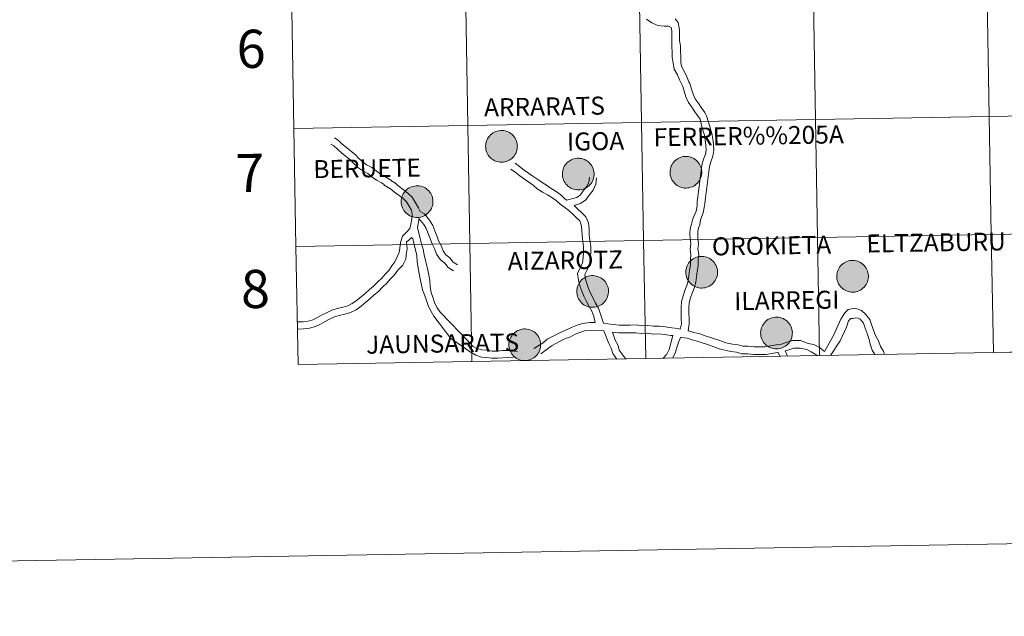
# Model space of a CAD drawing. Units: metres. Extents: x 616076 to 620582, y 4770667 to 4773713.
# Drawn here: x 616881 to 617113, y 4770667 to 4770807 of the extents above; entities that cross this region are included whole.
import ezdxf
from ezdxf.enums import TextEntityAlignment as Align

# ---------------------------------------------------------------- set-up
doc = ezdxf.new("R2010")
doc.units = ezdxf.units.M
doc.header["$MEASUREMENT"] = 0
doc.layers.add('Nivel 63', color=7, linetype='Continuous', lineweight=0)
doc.styles.add('Style-arial', font='arial.shx', dxfattribs={"bigfont": 'arialbig.shx'})

msp = doc.modelspace()

# ---------------------------------------------------------------- hatches: boundary and pattern name
at = {"layer": 'Nivel 63', "linetype": 'Continuous', "lineweight": 0, "extrusion": (0, 0, -1)}
for points in [[(-616994.91, 4770773.66), (-616995.28, 4770773.68), (-616995.65, 4770773.74), (-616996.01, 4770773.84), (-616996.36, 4770773.98), (-616996.69, 4770774.14), (-616997.01, 4770774.34), (-616997.3, 4770774.57), (-616997.57, 4770774.83), (-616997.81, 4770775.12), (-616998.02, 4770775.42), (-616998.21, 4770775.75), (-616998.35, 4770776.09), (-616998.47, 4770776.45), (-616998.54, 4770776.81), (-616998.58, 4770777.18), (-616998.59, 4770777.56), (-616998.55, 4770777.93), (-616998.48, 4770778.29), (-616998.37, 4770778.65), (-616998.23, 4770779), (-616998.06, 4770779.33), (-616997.85, 4770779.63), (-616997.61, 4770779.92), (-616997.34, 4770780.19), (-616997.05, 4770780.42), (-616996.74, 4770780.63), (-616996.41, 4770780.8), (-616996.07, 4770780.94), (-616995.71, 4770781.04), (-616995.34, 4770781.11), (-616994.97, 4770781.14), (-616994.6, 4770781.13), (-616994.22, 4770781.09), (-616993.86, 4770781.01), (-616993.51, 4770780.89), (-616993.16, 4770780.74), (-616992.84, 4770780.56), (-616992.54, 4770780.34), (-616992.25, 4770780.1), (-616992, 4770779.83), (-616991.77, 4770779.53), (-616991.57, 4770779.21), (-616991.41, 4770778.88), (-616991.28, 4770778.53), (-616991.18, 4770778.17), (-616991.13, 4770777.8), (-616991.1, 4770777.43), (-616991.12, 4770777.05), (-616991.17, 4770776.69), (-616991.26, 4770776.32), (-616991.39, 4770775.97), (-616991.55, 4770775.63), (-616991.74, 4770775.31), (-616991.96, 4770775.01), (-616992.21, 4770774.74), (-616992.49, 4770774.49), (-616992.79, 4770774.27), (-616993.12, 4770774.08), (-616993.45, 4770773.93), (-616993.81, 4770773.8), (-616994.17, 4770773.72), (-616994.54, 4770773.67)], [(-617013, 4770767.12), (-617013.37, 4770767.15), (-617013.74, 4770767.21), (-617014.1, 4770767.31), (-617014.44, 4770767.44), (-617014.78, 4770767.61), (-617015.09, 4770767.81), (-617015.39, 4770768.04), (-617015.66, 4770768.3), (-617015.9, 4770768.58), (-617016.11, 4770768.89), (-617016.29, 4770769.22), (-617016.44, 4770769.56), (-617016.55, 4770769.91), (-617016.63, 4770770.28), (-617016.67, 4770770.65), (-617016.67, 4770771.02), (-617016.64, 4770771.39), (-617016.56, 4770771.76), (-617016.46, 4770772.12), (-617016.32, 4770772.46), (-617016.14, 4770772.79), (-617015.93, 4770773.1), (-617015.69, 4770773.39), (-617015.43, 4770773.65), (-617015.14, 4770773.89), (-617014.83, 4770774.09), (-617014.5, 4770774.26), (-617014.15, 4770774.4), (-617013.79, 4770774.51), (-617013.42, 4770774.57), (-617013.05, 4770774.61), (-617012.68, 4770774.6), (-617012.31, 4770774.55), (-617011.94, 4770774.47), (-617011.59, 4770774.36), (-617011.25, 4770774.21), (-617010.92, 4770774.02), (-617010.62, 4770773.81), (-617010.34, 4770773.56), (-617010.08, 4770773.29), (-617009.86, 4770773), (-617009.66, 4770772.68), (-617009.49, 4770772.35), (-617009.36, 4770771.99), (-617009.27, 4770771.63), (-617009.21, 4770771.27), (-617009.19, 4770770.89), (-617009.2, 4770770.52), (-617009.26, 4770770.15), (-617009.35, 4770769.79), (-617009.47, 4770769.44), (-617009.63, 4770769.1), (-617009.82, 4770768.78), (-617010.05, 4770768.48), (-617010.3, 4770768.21), (-617010.58, 4770767.96), (-617010.88, 4770767.74), (-617011.2, 4770767.55), (-617011.54, 4770767.39), (-617011.89, 4770767.27), (-617012.25, 4770767.19), (-617012.62, 4770767.13)], [(-617038.39, 4770767.56), (-617038.76, 4770767.58), (-617039.13, 4770767.64), (-617039.49, 4770767.74), (-617039.84, 4770767.87), (-617040.17, 4770768.04), (-617040.48, 4770768.24), (-617040.78, 4770768.47), (-617041.04, 4770768.73), (-617041.29, 4770769.01), (-617041.5, 4770769.32), (-617041.68, 4770769.65), (-617041.83, 4770769.99), (-617041.94, 4770770.35), (-617042.02, 4770770.71), (-617042.06, 4770771.08), (-617042.06, 4770771.46), (-617042.03, 4770771.83), (-617041.96, 4770772.19), (-617041.85, 4770772.55), (-617041.7, 4770772.9), (-617041.53, 4770773.22), (-617041.32, 4770773.53), (-617041.08, 4770773.82), (-617040.82, 4770774.08), (-617040.53, 4770774.32), (-617040.22, 4770774.52), (-617039.89, 4770774.7), (-617039.54, 4770774.84), (-617039.18, 4770774.94), (-617038.82, 4770775.01), (-617038.44, 4770775.04), (-617038.07, 4770775.03), (-617037.7, 4770774.99), (-617037.34, 4770774.91), (-617036.98, 4770774.79), (-617036.64, 4770774.64), (-617036.32, 4770774.46), (-617036.01, 4770774.24), (-617035.73, 4770774), (-617035.47, 4770773.72), (-617035.24, 4770773.43), (-617035.05, 4770773.11), (-617034.88, 4770772.78), (-617034.75, 4770772.43), (-617034.66, 4770772.07), (-617034.6, 4770771.7), (-617034.58, 4770771.33), (-617034.6, 4770770.95), (-617034.65, 4770770.58), (-617034.74, 4770770.22), (-617034.86, 4770769.87), (-617035.02, 4770769.53), (-617035.21, 4770769.21), (-617035.44, 4770768.91), (-617035.69, 4770768.64), (-617035.97, 4770768.39), (-617036.27, 4770768.17), (-617036.59, 4770767.98), (-617036.93, 4770767.82), (-617037.28, 4770767.7), (-617037.64, 4770767.62), (-617038.01, 4770767.57)], [(-616975.01, 4770760.61), (-616975.38, 4770760.64), (-616975.75, 4770760.7), (-616976.11, 4770760.8), (-616976.46, 4770760.93), (-616976.79, 4770761.1), (-616977.11, 4770761.3), (-616977.4, 4770761.53), (-616977.67, 4770761.79), (-616977.91, 4770762.07), (-616978.12, 4770762.38), (-616978.31, 4770762.71), (-616978.45, 4770763.05), (-616978.57, 4770763.4), (-616978.64, 4770763.77), (-616978.68, 4770764.14), (-616978.69, 4770764.51), (-616978.65, 4770764.88), (-616978.58, 4770765.25), (-616978.47, 4770765.61), (-616978.33, 4770765.95), (-616978.15, 4770766.28), (-616977.95, 4770766.59), (-616977.71, 4770766.88), (-616977.44, 4770767.14), (-616977.15, 4770767.38), (-616976.84, 4770767.58), (-616976.51, 4770767.75), (-616976.16, 4770767.89), (-616975.81, 4770768), (-616975.44, 4770768.06), (-616975.07, 4770768.09), (-616974.7, 4770768.09), (-616974.32, 4770768.04), (-616973.96, 4770767.96), (-616973.61, 4770767.85), (-616973.26, 4770767.7), (-616972.94, 4770767.51), (-616972.64, 4770767.3), (-616972.35, 4770767.05), (-616972.1, 4770766.78), (-616971.87, 4770766.49), (-616971.67, 4770766.17), (-616971.51, 4770765.83), (-616971.38, 4770765.48), (-616971.28, 4770765.12), (-616971.23, 4770764.75), (-616971.2, 4770764.38), (-616971.22, 4770764.01), (-616971.27, 4770763.64), (-616971.36, 4770763.28), (-616971.49, 4770762.93), (-616971.65, 4770762.59), (-616971.84, 4770762.27), (-616972.06, 4770761.97), (-616972.31, 4770761.69), (-616972.59, 4770761.45), (-616972.89, 4770761.23), (-616973.21, 4770761.04), (-616973.55, 4770760.88), (-616973.91, 4770760.76), (-616974.27, 4770760.67), (-616974.64, 4770760.62)], [(-617042.11, 4770743.97), (-617042.48, 4770743.99), (-617042.85, 4770744.05), (-617043.21, 4770744.15), (-617043.56, 4770744.29), (-617043.89, 4770744.45), (-617044.21, 4770744.65), (-617044.5, 4770744.88), (-617044.77, 4770745.14), (-617045.01, 4770745.43), (-617045.22, 4770745.73), (-617045.4, 4770746.06), (-617045.55, 4770746.4), (-617045.66, 4770746.76), (-617045.74, 4770747.12), (-617045.78, 4770747.49), (-617045.78, 4770747.87), (-617045.75, 4770748.24), (-617045.68, 4770748.61), (-617045.57, 4770748.96), (-617045.43, 4770749.31), (-617045.25, 4770749.64), (-617045.04, 4770749.95), (-617044.81, 4770750.23), (-617044.54, 4770750.5), (-617044.25, 4770750.73), (-617043.94, 4770750.93), (-617043.61, 4770751.11), (-617043.26, 4770751.25), (-617042.9, 4770751.35), (-617042.54, 4770751.42), (-617042.17, 4770751.45), (-617041.79, 4770751.44), (-617041.42, 4770751.4), (-617041.06, 4770751.32), (-617040.7, 4770751.2), (-617040.36, 4770751.05), (-617040.04, 4770750.87), (-617039.73, 4770750.65), (-617039.45, 4770750.41), (-617039.2, 4770750.14), (-617038.97, 4770749.84), (-617038.77, 4770749.52), (-617038.61, 4770749.19), (-617038.48, 4770748.84), (-617038.38, 4770748.48), (-617038.32, 4770748.11), (-617038.3, 4770747.74), (-617038.32, 4770747.36), (-617038.37, 4770746.99), (-617038.46, 4770746.63), (-617038.58, 4770746.28), (-617038.74, 4770745.94), (-617038.94, 4770745.62), (-617039.16, 4770745.33), (-617039.41, 4770745.05), (-617039.69, 4770744.8), (-617039.99, 4770744.58), (-617040.31, 4770744.39), (-617040.65, 4770744.24), (-617041, 4770744.11), (-617041.37, 4770744.03), (-617041.74, 4770743.98)], [(-617077.68, 4770743.01), (-617078.05, 4770743.03), (-617078.42, 4770743.1), (-617078.78, 4770743.19), (-617079.13, 4770743.33), (-617079.46, 4770743.5), (-617079.78, 4770743.7), (-617080.07, 4770743.93), (-617080.34, 4770744.19), (-617080.58, 4770744.47), (-617080.8, 4770744.78), (-617080.98, 4770745.1), (-617081.12, 4770745.44), (-617081.24, 4770745.8), (-617081.31, 4770746.17), (-617081.35, 4770746.54), (-617081.36, 4770746.91), (-617081.32, 4770747.28), (-617081.25, 4770747.65), (-617081.14, 4770748), (-617081, 4770748.35), (-617080.82, 4770748.68), (-617080.62, 4770748.99), (-617080.38, 4770749.27), (-617080.11, 4770749.54), (-617079.82, 4770749.77), (-617079.51, 4770749.98), (-617079.18, 4770750.15), (-617078.84, 4770750.29), (-617078.48, 4770750.39), (-617078.11, 4770750.46), (-617077.74, 4770750.49), (-617077.36, 4770750.49), (-617077, 4770750.44), (-617076.63, 4770750.36), (-617076.28, 4770750.25), (-617075.94, 4770750.09), (-617075.61, 4770749.91), (-617075.31, 4770749.69), (-617075.02, 4770749.45), (-617074.77, 4770749.18), (-617074.54, 4770748.88), (-617074.34, 4770748.57), (-617074.18, 4770748.23), (-617074.05, 4770747.88), (-617073.95, 4770747.52), (-617073.9, 4770747.15), (-617073.88, 4770746.78), (-617073.89, 4770746.41), (-617073.94, 4770746.04), (-617074.03, 4770745.67), (-617074.16, 4770745.32), (-617074.32, 4770744.99), (-617074.51, 4770744.67), (-617074.73, 4770744.37), (-617074.98, 4770744.09), (-617075.26, 4770743.84), (-617075.56, 4770743.62), (-617075.88, 4770743.43), (-617076.22, 4770743.28), (-617076.58, 4770743.16), (-617076.94, 4770743.07), (-617077.31, 4770743.02)], [(-617016.4, 4770739.43), (-617016.77, 4770739.45), (-617017.14, 4770739.51), (-617017.5, 4770739.61), (-617017.85, 4770739.74), (-617018.18, 4770739.91), (-617018.5, 4770740.11), (-617018.79, 4770740.34), (-617019.06, 4770740.6), (-617019.3, 4770740.88), (-617019.51, 4770741.19), (-617019.69, 4770741.52), (-617019.84, 4770741.86), (-617019.95, 4770742.21), (-617020.03, 4770742.58), (-617020.07, 4770742.95), (-617020.07, 4770743.32), (-617020.04, 4770743.7), (-617019.97, 4770744.06), (-617019.86, 4770744.42), (-617019.72, 4770744.76), (-617019.54, 4770745.09), (-617019.33, 4770745.4), (-617019.1, 4770745.69), (-617018.83, 4770745.95), (-617018.54, 4770746.19), (-617018.23, 4770746.39), (-617017.9, 4770746.57), (-617017.55, 4770746.7), (-617017.19, 4770746.81), (-617016.83, 4770746.88), (-617016.46, 4770746.91), (-617016.08, 4770746.9), (-617015.71, 4770746.86), (-617015.35, 4770746.78), (-617014.99, 4770746.66), (-617014.65, 4770746.51), (-617014.33, 4770746.33), (-617014.02, 4770746.11), (-617013.74, 4770745.87), (-617013.48, 4770745.59), (-617013.26, 4770745.3), (-617013.06, 4770744.98), (-617012.9, 4770744.65), (-617012.77, 4770744.3), (-617012.67, 4770743.93), (-617012.61, 4770743.57), (-617012.59, 4770743.19), (-617012.61, 4770742.82), (-617012.66, 4770742.45), (-617012.75, 4770742.09), (-617012.87, 4770741.74), (-617013.03, 4770741.4), (-617013.23, 4770741.08), (-617013.45, 4770740.78), (-617013.7, 4770740.51), (-617013.98, 4770740.26), (-617014.28, 4770740.04), (-617014.6, 4770739.85), (-617014.94, 4770739.69), (-617015.29, 4770739.57), (-617015.66, 4770739.49), (-617016.03, 4770739.44)], [(-617059.74, 4770729.61), (-617060.11, 4770729.63), (-617060.48, 4770729.69), (-617060.84, 4770729.79), (-617061.19, 4770729.93), (-617061.52, 4770730.09), (-617061.84, 4770730.29), (-617062.13, 4770730.52), (-617062.4, 4770730.78), (-617062.64, 4770731.07), (-617062.85, 4770731.37), (-617063.04, 4770731.7), (-617063.18, 4770732.04), (-617063.3, 4770732.4), (-617063.37, 4770732.76), (-617063.41, 4770733.13), (-617063.42, 4770733.51), (-617063.38, 4770733.88), (-617063.31, 4770734.25), (-617063.2, 4770734.6), (-617063.06, 4770734.95), (-617062.88, 4770735.28), (-617062.68, 4770735.59), (-617062.44, 4770735.87), (-617062.17, 4770736.14), (-617061.88, 4770736.37), (-617061.57, 4770736.57), (-617061.24, 4770736.75), (-617060.9, 4770736.89), (-617060.54, 4770736.99), (-617060.17, 4770737.06), (-617059.8, 4770737.09), (-617059.42, 4770737.08), (-617059.05, 4770737.04), (-617058.69, 4770736.96), (-617058.34, 4770736.84), (-617057.99, 4770736.69), (-617057.67, 4770736.51), (-617057.36, 4770736.29), (-617057.08, 4770736.05), (-617056.83, 4770735.78), (-617056.6, 4770735.48), (-617056.4, 4770735.16), (-617056.24, 4770734.83), (-617056.11, 4770734.48), (-617056.01, 4770734.12), (-617055.96, 4770733.75), (-617055.93, 4770733.38), (-617055.95, 4770733), (-617056, 4770732.63), (-617056.09, 4770732.27), (-617056.22, 4770731.92), (-617056.38, 4770731.58), (-617056.57, 4770731.26), (-617056.79, 4770730.97), (-617057.04, 4770730.69), (-617057.32, 4770730.44), (-617057.62, 4770730.22), (-617057.94, 4770730.03), (-617058.28, 4770729.88), (-617058.64, 4770729.75), (-617059, 4770729.67), (-617059.37, 4770729.62)], [(-617000.4, 4770726.84), (-617000.77, 4770726.86), (-617001.14, 4770726.93), (-617001.5, 4770727.02), (-617001.85, 4770727.16), (-617002.18, 4770727.32), (-617002.49, 4770727.52), (-617002.79, 4770727.75), (-617003.06, 4770728.01), (-617003.3, 4770728.3), (-617003.51, 4770728.6), (-617003.69, 4770728.93), (-617003.84, 4770729.27), (-617003.95, 4770729.63), (-617004.03, 4770729.99), (-617004.07, 4770730.36), (-617004.07, 4770730.74), (-617004.04, 4770731.11), (-617003.97, 4770731.47), (-617003.86, 4770731.83), (-617003.72, 4770732.18), (-617003.54, 4770732.51), (-617003.33, 4770732.82), (-617003.1, 4770733.1), (-617002.83, 4770733.37), (-617002.54, 4770733.6), (-617002.23, 4770733.81), (-617001.9, 4770733.98), (-617001.55, 4770734.12), (-617001.19, 4770734.22), (-617000.83, 4770734.29), (-617000.45, 4770734.32), (-617000.08, 4770734.31), (-616999.71, 4770734.27), (-616999.35, 4770734.19), (-616998.99, 4770734.07), (-616998.65, 4770733.92), (-616998.33, 4770733.74), (-616998.02, 4770733.52), (-616997.74, 4770733.28), (-616997.48, 4770733.01), (-616997.26, 4770732.71), (-616997.06, 4770732.39), (-616996.9, 4770732.06), (-616996.76, 4770731.71), (-616996.67, 4770731.35), (-616996.61, 4770730.98), (-616996.59, 4770730.61), (-616996.61, 4770730.23), (-616996.66, 4770729.87), (-616996.75, 4770729.5), (-616996.87, 4770729.15), (-616997.03, 4770728.81), (-616997.22, 4770728.49), (-616997.45, 4770728.19), (-616997.7, 4770727.92), (-616997.98, 4770727.67), (-616998.28, 4770727.45), (-616998.6, 4770727.26), (-616998.94, 4770727.11), (-616999.29, 4770726.98), (-616999.66, 4770726.9), (-617000.02, 4770726.85)]]:
    msp.add_hatch(color=250, dxfattribs=at).paths.add_polyline_path(points)

# ---------------------------------------------------------------- linework, layer by layer
at = {"layer": 'Nivel 63', "color": 7, "linetype": 'Continuous', "lineweight": 0}
for p, q in [((616945.43, 4770809.48), (616945.91, 4770781.62)), ((616945.91, 4770781.62), (616946.4, 4770753.76)), ((616946.4, 4770753.76), (616946.88, 4770725.9)), ((617028.84, 4770727.33), (617069.82, 4770728.04)), ((617060.08, 4770728.79), (617060.47, 4770727.88)), ((617061.7, 4770729.12), (617062.26, 4770727.91)), ((617069.82, 4770728.04), (617110.8, 4770728.75)), ((617110.8, 4770728.75), (617151.78, 4770729.46)), ((616946.88, 4770725.9), (616987.86, 4770726.61)), ((616987.86, 4770726.61), (617028.84, 4770727.33))]:
    msp.add_line(p, q, dxfattribs=at)
at = {"layer": 'Nivel 63', "color": 7, "linetype": 'Continuous', "lineweight": 0, "flags": 128}
for points in [[(616945.91, 4770781.62), (616986.89, 4770782.33), (616986.41, 4770810.19), (616945.43, 4770809.48)], [(617029.01, 4770807.37), (617030.3, 4770806.53), (617031.74, 4770805.95), (617033.17, 4770805.76), (617034.23, 4770805.78), (617034.88, 4770805.42), (617035, 4770804.69), (617035.02, 4770803.51), (617035.04, 4770802.21), (617035.02, 4770800.9), (617035.06, 4770799.62), (617035.06, 4770798.34), (617035.3, 4770797.08), (617035.53, 4770795.6), (617036.32, 4770794.27), (617036.85, 4770793.09), (617037.41, 4770791.83), (617037.57, 4770791.53), (617037.92, 4770790.38), (617038.31, 4770789.09), (617038.92, 4770787.73), (617039.69, 4770786.61), (617040.42, 4770785.56), (617041.02, 4770784.68), (617041.65, 4770783.82), (617041.98, 4770782.34), (617042.32, 4770781.24), (617042.67, 4770780.06), (617042.86, 4770778.89), (617043.05, 4770777.71), (617043.07, 4770776.6), (617042.93, 4770775.55), (617042.44, 4770774.35), (617042.08, 4770772.99), (617041.91, 4770771.69), (617041.76, 4770770.45), (617041.6, 4770769.21), (617041.44, 4770767.96), (617041.29, 4770766.72), (617041.13, 4770765.48), (617040.98, 4770764.29), (617040.96, 4770763.37), (617040.76, 4770762.13), (617039.97, 4770760.31), (617039.61, 4770759.07), (617039.34, 4770757.9), (617039.24, 4770756.86)], [(617035.83, 4770807.5), (617036.53, 4770806.59), (617036.81, 4770804.85), (617036.83, 4770803.54), (617036.85, 4770802.37), (617037.05, 4770801.13), (617037.07, 4770799.83), (617037.09, 4770798.59), (617037.11, 4770797.23), (617037.27, 4770796.23), (617037.94, 4770795.11), (617038.51, 4770793.83), (617039.05, 4770792.62), (617039.26, 4770792.22), (617039.66, 4770790.91), (617040.02, 4770789.73), (617040.51, 4770788.63), (617041.19, 4770787.64), (617041.91, 4770786.59), (617042.75, 4770785.37), (617043.14, 4770784.62), (617043.64, 4770783.13), (617044.05, 4770781.77), (617044.45, 4770780.47), (617044.65, 4770779.17), (617044.86, 4770777.87), (617044.88, 4770776.51), (617044.7, 4770775.08), (617044.17, 4770773.77), (617043.86, 4770772.64), (617043.72, 4770771.46), (617043.56, 4770770.22), (617043.4, 4770768.98), (617043.25, 4770767.73), (617043.09, 4770766.49), (617042.93, 4770765.25), (617042.77, 4770763.95), (617042.66, 4770762.99), (617042.4, 4770761.68), (617041.78, 4770760.1), (617041.63, 4770758.91), (617041.36, 4770758.32), (617041.16, 4770757.44)], [(616946.4, 4770753.76), (616987.38, 4770754.47), (616986.89, 4770782.33), (616945.91, 4770781.62)], [(616975.7, 4770762.03), (616975.31, 4770762.81), (616975.3, 4770762.93), (616974.52, 4770764.2), (616973.78, 4770765.38), (616972.76, 4770766.36), (616971.71, 4770767.15), (616970.72, 4770767.9), (616969.68, 4770768.8), (616968.9, 4770769.25), (616968.9, 4770769.36), (616967.36, 4770770.25), (616966.29, 4770770.87), (616965.32, 4770771.6), (616964.26, 4770772.4), (616963.03, 4770773.04), (616962.12, 4770773.73), (616961.25, 4770774.57), (616960.34, 4770775.45), (616959.28, 4770776.36), (616958.27, 4770777.12), (616957.3, 4770777.95), (616956.34, 4770778.89), (616955.46, 4770779.38)], [(616946.71, 4770735.98), (616946.83, 4770736), (616948.06, 4770736.02), (616949.27, 4770736.14), (616950.33, 4770736.45), (616951.35, 4770736.98), (616952.45, 4770737.55), (616953.57, 4770738.13), (616954.85, 4770738.74), (616956.14, 4770739.11), (616957.46, 4770739.47), (616958.6, 4770739.8), (616959.68, 4770740.31), (616960.69, 4770741.04), (616961.76, 4770741.93), (616962.73, 4770742.71), (616963.72, 4770743.61), (616964.68, 4770744.39), (616965.64, 4770745.38), (616966.61, 4770746.27), (616967.46, 4770747.26), (616968.3, 4770748.13), (616969.03, 4770749.21), (616969.74, 4770750.15), (616970.24, 4770751.31), (616970.73, 4770752.33), (616970.91, 4770753.39), (616971, 4770754.69), (616971.52, 4770756.19), (616972.51, 4770757.21), (616973.23, 4770758.05), (616973.49, 4770759.05), (616973.68, 4770760.2), (616973.76, 4770761.41), (616973.66, 4770762.37), (616973.08, 4770763.3), (616972.45, 4770764.31), (616971.66, 4770765.07), (616970.69, 4770765.8), (616969.66, 4770766.58), (616968.69, 4770767.41), (616967.22, 4770768.26), (616967.22, 4770768.37), (616966.52, 4770768.78), (616965.36, 4770769.45), (616964.3, 4770770.24), (616963.35, 4770770.96), (616962.12, 4770771.61), (616961.01, 4770772.44), (616960.07, 4770773.35), (616959.19, 4770774.2), (616958.22, 4770775.04), (616957.21, 4770775.8), (616956.16, 4770776.7), (616955.32, 4770777.51), (616954.64, 4770777.89)], [(616998.04, 4770773.42), (616999.13, 4770772.67), (617000.18, 4770771.79), (617001.21, 4770771.08), (617002.27, 4770770.35), (617003.38, 4770769.58), (617004.44, 4770768.89), (617005.48, 4770768.28), (617006.58, 4770767.48), (617007.7, 4770766.71), (617008.81, 4770765.94), (617009.72, 4770765.06), (617010.21, 4770764.72)], [(616997.08, 4770772.02), (616998.1, 4770771.31), (616999.16, 4770770.44), (617000.25, 4770769.69), (617001.3, 4770768.96), (617002.3, 4770768.27), (617003.23, 4770767.37), (617004.55, 4770766.57), (617005.73, 4770766), (617006.73, 4770765.31), (617007.73, 4770764.62), (617008.64, 4770763.74), (617009.76, 4770762.97), (617010.75, 4770762.28), (617011.62, 4770761.45), (617012.52, 4770760.57), (617013.3, 4770759.81), (617013.66, 4770758.9), (617013.81, 4770757.71), (617013.84, 4770756.37), (617014.01, 4770754.98), (617014.18, 4770753.68), (617014.2, 4770752.43), (617014.08, 4770751.13), (617013.96, 4770749.94), (617013.45, 4770748.87), (617012.76, 4770747.44), (617012.97, 4770745.8), (617013.32, 4770744.51), (617013.8, 4770743.27), (617014.29, 4770742.05), (617014.92, 4770740.82), (617015.54, 4770739.64), (617016.14, 4770738.49), (617016.62, 4770737.25), (617016.95, 4770735.88)], [(617015.56, 4770770.12), (617015.44, 4770768.92), (617014.98, 4770767.95), (617014.14, 4770766.94), (617013.47, 4770765.97), (617012.61, 4770765.33), (617010.21, 4770764.72)], [(617017.25, 4770769.96), (617017.1, 4770768.46), (617016.42, 4770767.03), (617015.5, 4770765.92), (617014.71, 4770764.77), (617013.51, 4770763.89), (617011.99, 4770763.44)], [(617011.99, 4770763.44), (617012.79, 4770762.67), (617013.7, 4770761.79), (617014.74, 4770760.78), (617015.32, 4770759.32), (617015.51, 4770757.83), (617015.53, 4770756.49), (617015.7, 4770755.19), (617015.87, 4770753.8), (617015.9, 4770752.37), (617015.76, 4770750.97), (617015.62, 4770749.48), (617014.98, 4770748.14), (617014.51, 4770747.16), (617014.64, 4770746.12), (617014.93, 4770745.04), (617015.38, 4770743.89), (617015.83, 4770742.75), (617016.43, 4770741.61), (617017.04, 4770740.42), (617017.68, 4770739.19), (617018.13, 4770738.06), (617018.89, 4770735.66)], [(616984.49, 4770749.43), (616983.47, 4770750.11), (616982.7, 4770751.08), (616981.7, 4770751.83), (616981.06, 4770752.72), (616980.61, 4770753.98), (616980.03, 4770755.09), (616979.59, 4770756.26), (616979.13, 4770757.47), (616978.63, 4770758.76), (616977.86, 4770760.02), (616976.72, 4770761.46), (616975.7, 4770762.03)], [(616975.02, 4770758.19), (616975.15, 4770758.71), (616975.36, 4770760), (616975.39, 4770760.38)], [(616983.54, 4770748.02), (616982.31, 4770748.85), (616981.5, 4770749.85), (616980.48, 4770750.63), (616979.54, 4770751.93), (616979.05, 4770753.31), (616978.48, 4770754.4), (616978.01, 4770755.66), (616977.54, 4770756.87), (616977.11, 4770758), (616976.52, 4770758.94), (616975.39, 4770760.38)], [(616946.74, 4770734.28), (616946.94, 4770734.3), (616948.15, 4770734.33), (616949.6, 4770734.47), (616950.96, 4770734.86), (616952.14, 4770735.47), (616953.24, 4770736.05), (616954.32, 4770736.61), (616955.46, 4770737.15), (616956.59, 4770737.48), (616957.92, 4770737.83), (616959.21, 4770738.21), (616960.55, 4770738.85), (616961.73, 4770739.7), (616962.84, 4770740.62), (616963.84, 4770741.43), (616964.82, 4770742.33), (616965.82, 4770743.14), (616966.82, 4770744.17), (616967.83, 4770745.09), (616968.71, 4770746.12), (616969.62, 4770747.06), (616970.41, 4770748.22), (616971.56, 4770749.38), (616972.28, 4770750.77), (616972.36, 4770751.81), (616972.59, 4770753.19), (616972.44, 4770754.88), (616973, 4770755.29), (616973.63, 4770755.93)], [(616978.93, 4770737.34), (616978.23, 4770738.47), (616977.61, 4770739.65), (616977.13, 4770741.03), (616976.66, 4770742.34), (616976.19, 4770743.57), (616975.68, 4770746.15), (616975.2, 4770748.67), (616974.94, 4770750.18), (616974.92, 4770751.61), (616974.36, 4770753.89), (616973.96, 4770755.58), (616973.63, 4770755.93)], [(616980.36, 4770738.24), (616979.7, 4770739.31), (616979.17, 4770740.32), (616978.72, 4770741.59), (616978.26, 4770742.92), (616978, 4770744.26), (616977.98, 4770745.83), (616977.49, 4770748.21), (616976.61, 4770751.79), (616976.35, 4770753.11), (616975.98, 4770754.36), (616975.44, 4770756.72), (616975.02, 4770758.19)], [(617069.82, 4770728.04), (617069.34, 4770755.9), (617028.36, 4770755.19), (617028.84, 4770727.33)], [(617039.24, 4770756.86), (617039.36, 4770755.6), (617039.47, 4770754.45), (617039.29, 4770753.15), (617039.51, 4770751.86), (617039.44, 4770750.7), (617039.37, 4770749.38), (617039.2, 4770748.15), (617039.03, 4770746.89), (617038.86, 4770745.7), (617038.53, 4770744.54), (617038.06, 4770743.38), (617037.68, 4770742.17), (617037.28, 4770740.79), (617037.2, 4770739.4), (617037.22, 4770738.01), (617037.24, 4770736.75), (617037.26, 4770735.49), (617036.95, 4770734.27)], [(617041.16, 4770757.44), (617041.17, 4770755.77), (617041.3, 4770754.41), (617041.13, 4770753.18), (617041.34, 4770751.96), (617041.25, 4770750.6), (617041.18, 4770749.21), (617041, 4770747.91), (617040.82, 4770746.65), (617040.64, 4770745.32), (617040.25, 4770743.95), (617039.78, 4770742.77), (617039.42, 4770741.64), (617039.09, 4770740.48), (617039.02, 4770739.36), (617039.04, 4770738.04), (617039.06, 4770736.78), (617039.08, 4770735.52), (617038.82, 4770733.91)], [(617110.8, 4770728.75), (617110.32, 4770756.61), (617069.34, 4770755.9), (617069.82, 4770728.04)], [(617151.78, 4770729.46), (617151.3, 4770757.32), (617110.32, 4770756.61), (617110.8, 4770728.75)], [(616987.86, 4770726.61), (616987.38, 4770754.47), (616946.4, 4770753.76)], [(617028.84, 4770727.33), (617028.36, 4770755.19), (616987.38, 4770754.47), (616987.86, 4770726.61)], [(616978.93, 4770737.34), (616982.9, 4770732.04), (616986.14, 4770729.89), (616987.33, 4770729.03), (616988.8, 4770728.16), (616990.15, 4770727.66), (616991.23, 4770727.59), (616992.53, 4770727.39), (616993.9, 4770727.42), (616995.16, 4770727.54), (616996.31, 4770727.56), (616997.68, 4770727.63)], [(616980.36, 4770738.24), (616987.38, 4770731.04), (616988.16, 4770730.2), (616989.02, 4770729.7), (616990.2, 4770729.36), (616991.41, 4770729.28), (616992.64, 4770729.09), (616993.8, 4770729.11), (616995.06, 4770729.24), (616996.45, 4770729.26), (616998.64, 4770728.98)], [(617070.97, 4770728.99), (617073.09, 4770732.75), (617074.85, 4770736.65), (617075.82, 4770738.16), (617076.58, 4770738.89), (617078.18, 4770739.19), (617079.69, 4770738.71), (617080.65, 4770737.78), (617081.67, 4770736.55), (617082.18, 4770735.1), (617082.64, 4770733.8), (617083.06, 4770732.58), (617083.74, 4770731.49), (617084.19, 4770730.19), (617084.87, 4770729.11), (617085.15, 4770728.31)], [(617002.44, 4770729.69), (617004.64, 4770731.08), (617005.6, 4770731.87), (617006.84, 4770732.52), (617007.99, 4770733.12), (617009.2, 4770733.75), (617010.35, 4770734.15), (617011.51, 4770734.75), (617012.72, 4770735.18), (617013.96, 4770735.62), (617015.65, 4770735.86), (617016.95, 4770735.88)], [(617018.89, 4770735.66), (617019.91, 4770735.53), (617021.27, 4770735.36), (617022.56, 4770735.19), (617023.85, 4770735.21), (617025.2, 4770735.24), (617026.62, 4770735.26), (617027.98, 4770735.09), (617029.34, 4770735.11), (617030.7, 4770734.94), (617032.05, 4770734.96), (617033.46, 4770734.78), (617035.02, 4770734.61), (617036.46, 4770734.43), (617036.95, 4770734.27)], [(617072.38, 4770728.08), (617074.66, 4770731.51), (617076.21, 4770734.74), (617076.63, 4770736.24), (617077.17, 4770736.8), (617077.72, 4770736.81), (617078.38, 4770736.93), (617078.94, 4770736.88), (617079.4, 4770736.63), (617080.17, 4770735.7), (617080.58, 4770734.54), (617081.04, 4770733.23), (617081.52, 4770731.84), (617081.74, 4770730.69), (617082.2, 4770729.31), (617082.87, 4770728.27)], [(617004.11, 4770728.44), (617005.65, 4770729.56), (617006.61, 4770730.35), (617007.68, 4770730.91), (617008.83, 4770731.51), (617009.92, 4770732.08), (617011.08, 4770732.48), (617012.23, 4770733.08), (617013.32, 4770733.47), (617014.39, 4770733.84), (617015.79, 4770734.04), (617018.99, 4770733.9)], [(617018.99, 4770733.9), (617020.16, 4770730.9), (617020.73, 4770729.8), (617021.06, 4770728.55), (617022.06, 4770727.21)], [(617021.04, 4770733.56), (617022.46, 4770733.37), (617023.88, 4770733.4), (617025.23, 4770733.42), (617026.52, 4770733.44), (617027.88, 4770733.27), (617029.24, 4770733.29), (617030.6, 4770733.12), (617031.95, 4770733.14), (617033.25, 4770732.98), (617034.8, 4770732.81), (617035.26, 4770732.75)], [(617021.04, 4770733.56), (617021.66, 4770731.69), (617022.32, 4770730.42), (617022.62, 4770729.29), (617023.29, 4770728.39), (617023.99, 4770727.44), (617024.22, 4770727.25)], [(617033, 4770727.4), (617033.83, 4770728.39), (617034.34, 4770729.46), (617035.26, 4770732.75)], [(617038.82, 4770733.91), (617038.99, 4770733.89), (617040.16, 4770733.52), (617041.62, 4770733.15), (617042.89, 4770732.71), (617046.3, 4770731.56), (617047.75, 4770731.01), (617049.3, 4770730.76), (617050.66, 4770730.59), (617051.76, 4770730.24), (617053.04, 4770730.26), (617054.4, 4770730.09), (617055.68, 4770730.11), (617056.98, 4770730.13), (617058.26, 4770730.34), (617059.61, 4770730.55), (617060.88, 4770730.76), (617061.98, 4770731.14), (617063.47, 4770731.59), (617064.95, 4770731.62), (617065.34, 4770731.63)], [(617035.24, 4770727.44), (617035.26, 4770727.47), (617035.9, 4770728.81), (617036.46, 4770730.99), (617037.07, 4770732.33)], [(617037.07, 4770732.33), (617037.24, 4770732.28), (617038.6, 4770732.11), (617039.77, 4770731.74), (617041.48, 4770731.25), (617043.68, 4770730.54), (617046.16, 4770729.6), (617048.91, 4770728.98), (617050.27, 4770728.81), (617051.5, 4770728.42), (617052.94, 4770728.45), (617054.3, 4770728.27), (617055.72, 4770728.3), (617057.13, 4770728.32), (617058.55, 4770728.55), (617059.9, 4770728.76), (617060.08, 4770728.79)], [(617065.34, 4770731.63), (617067.11, 4770730.86), (617068.5, 4770730.65), (617069.78, 4770729.91), (617070.96, 4770729), (617070.97, 4770728.99)], [(617061.7, 4770729.12), (617062.55, 4770729.42), (617063.76, 4770729.78), (617064.98, 4770729.8), (617065.37, 4770729.81)], [(617065.35, 4770729.81), (617066.8, 4770729.47), (617067.89, 4770728.91), (617068.77, 4770728.4), (617069.24, 4770728.03)]]:
    msp.add_lwpolyline(points, dxfattribs=at)
for points in [[(616991.1, 4770777.43), (616991.13, 4770777.8), (616991.18, 4770778.17), (616991.28, 4770778.53), (616991.41, 4770778.88), (616991.57, 4770779.21), (616991.77, 4770779.53), (616992, 4770779.83), (616992.25, 4770780.1), (616992.54, 4770780.34), (616992.84, 4770780.56), (616993.16, 4770780.74), (616993.51, 4770780.89), (616993.86, 4770781.01), (616994.22, 4770781.09), (616994.6, 4770781.13), (616994.97, 4770781.14), (616995.34, 4770781.11), (616995.71, 4770781.04), (616996.07, 4770780.94), (616996.41, 4770780.8), (616996.74, 4770780.63), (616997.05, 4770780.42), (616997.34, 4770780.19), (616997.61, 4770779.92), (616997.85, 4770779.63), (616998.06, 4770779.33), (616998.23, 4770779), (616998.37, 4770778.65), (616998.48, 4770778.29), (616998.55, 4770777.93), (616998.59, 4770777.56), (616998.58, 4770777.18), (616998.54, 4770776.81), (616998.47, 4770776.45), (616998.35, 4770776.09), (616998.21, 4770775.75), (616998.02, 4770775.42), (616997.81, 4770775.12), (616997.57, 4770774.83), (616997.3, 4770774.57), (616997.01, 4770774.34), (616996.69, 4770774.14), (616996.36, 4770773.98), (616996.01, 4770773.84), (616995.65, 4770773.74), (616995.28, 4770773.68), (616994.91, 4770773.66), (616994.54, 4770773.67), (616994.17, 4770773.72), (616993.81, 4770773.8), (616993.45, 4770773.93), (616993.12, 4770774.08), (616992.79, 4770774.27), (616992.49, 4770774.49), (616992.21, 4770774.74), (616991.96, 4770775.01), (616991.74, 4770775.31), (616991.55, 4770775.63), (616991.39, 4770775.97), (616991.26, 4770776.32), (616991.17, 4770776.69), (616991.12, 4770777.05)], [(617009.19, 4770770.89), (617009.21, 4770771.27), (617009.27, 4770771.63), (617009.36, 4770771.99), (617009.49, 4770772.35), (617009.66, 4770772.68), (617009.86, 4770773), (617010.08, 4770773.29), (617010.34, 4770773.56), (617010.62, 4770773.81), (617010.92, 4770774.02), (617011.25, 4770774.21), (617011.59, 4770774.36), (617011.94, 4770774.47), (617012.31, 4770774.55), (617012.68, 4770774.6), (617013.05, 4770774.61), (617013.42, 4770774.57), (617013.79, 4770774.51), (617014.15, 4770774.4), (617014.5, 4770774.26), (617014.83, 4770774.09), (617015.14, 4770773.89), (617015.43, 4770773.65), (617015.69, 4770773.39), (617015.93, 4770773.1), (617016.14, 4770772.79), (617016.32, 4770772.46), (617016.46, 4770772.12), (617016.56, 4770771.76), (617016.64, 4770771.39), (617016.67, 4770771.02), (617016.67, 4770770.65), (617016.63, 4770770.28), (617016.55, 4770769.91), (617016.44, 4770769.56), (617016.29, 4770769.22), (617016.11, 4770768.89), (617015.9, 4770768.58), (617015.66, 4770768.3), (617015.39, 4770768.04), (617015.09, 4770767.81), (617014.78, 4770767.61), (617014.44, 4770767.44), (617014.1, 4770767.31), (617013.74, 4770767.21), (617013.37, 4770767.15), (617013, 4770767.12), (617012.62, 4770767.13), (617012.25, 4770767.19), (617011.89, 4770767.27), (617011.54, 4770767.39), (617011.2, 4770767.55), (617010.88, 4770767.74), (617010.58, 4770767.96), (617010.3, 4770768.21), (617010.05, 4770768.48), (617009.82, 4770768.78), (617009.63, 4770769.1), (617009.47, 4770769.44), (617009.35, 4770769.79), (617009.26, 4770770.15), (617009.2, 4770770.52)], [(617034.58, 4770771.33), (617034.6, 4770771.7), (617034.66, 4770772.07), (617034.75, 4770772.43), (617034.88, 4770772.78), (617035.05, 4770773.11), (617035.24, 4770773.43), (617035.47, 4770773.72), (617035.73, 4770774), (617036.01, 4770774.24), (617036.32, 4770774.46), (617036.64, 4770774.64), (617036.98, 4770774.79), (617037.34, 4770774.91), (617037.7, 4770774.99), (617038.07, 4770775.03), (617038.44, 4770775.04), (617038.82, 4770775.01), (617039.18, 4770774.94), (617039.54, 4770774.84), (617039.89, 4770774.7), (617040.22, 4770774.52), (617040.53, 4770774.32), (617040.82, 4770774.08), (617041.08, 4770773.82), (617041.32, 4770773.53), (617041.53, 4770773.22), (617041.7, 4770772.9), (617041.85, 4770772.55), (617041.96, 4770772.19), (617042.03, 4770771.83), (617042.06, 4770771.46), (617042.06, 4770771.08), (617042.02, 4770770.71), (617041.94, 4770770.35), (617041.83, 4770769.99), (617041.68, 4770769.65), (617041.5, 4770769.32), (617041.29, 4770769.01), (617041.04, 4770768.73), (617040.78, 4770768.47), (617040.48, 4770768.24), (617040.17, 4770768.04), (617039.84, 4770767.87), (617039.49, 4770767.74), (617039.13, 4770767.64), (617038.76, 4770767.58), (617038.39, 4770767.56), (617038.01, 4770767.57), (617037.64, 4770767.62), (617037.28, 4770767.7), (617036.93, 4770767.82), (617036.59, 4770767.98), (617036.27, 4770768.17), (617035.97, 4770768.39), (617035.69, 4770768.64), (617035.44, 4770768.91), (617035.21, 4770769.21), (617035.02, 4770769.53), (617034.86, 4770769.87), (617034.74, 4770770.22), (617034.65, 4770770.58), (617034.6, 4770770.95)], [(616971.2, 4770764.38), (616971.23, 4770764.75), (616971.28, 4770765.12), (616971.38, 4770765.48), (616971.51, 4770765.83), (616971.67, 4770766.17), (616971.87, 4770766.49), (616972.1, 4770766.78), (616972.35, 4770767.05), (616972.64, 4770767.3), (616972.94, 4770767.51), (616973.26, 4770767.7), (616973.61, 4770767.85), (616973.96, 4770767.96), (616974.32, 4770768.04), (616974.7, 4770768.09), (616975.07, 4770768.09), (616975.44, 4770768.06), (616975.81, 4770768), (616976.16, 4770767.89), (616976.51, 4770767.75), (616976.84, 4770767.58), (616977.15, 4770767.38), (616977.44, 4770767.14), (616977.71, 4770766.88), (616977.95, 4770766.59), (616978.15, 4770766.28), (616978.33, 4770765.95), (616978.47, 4770765.61), (616978.58, 4770765.25), (616978.65, 4770764.88), (616978.69, 4770764.51), (616978.68, 4770764.14), (616978.64, 4770763.77), (616978.57, 4770763.4), (616978.45, 4770763.05), (616978.31, 4770762.71), (616978.12, 4770762.38), (616977.91, 4770762.07), (616977.67, 4770761.79), (616977.4, 4770761.53), (616977.11, 4770761.3), (616976.79, 4770761.1), (616976.46, 4770760.93), (616976.11, 4770760.8), (616975.75, 4770760.7), (616975.38, 4770760.64), (616975.01, 4770760.61), (616974.64, 4770760.62), (616974.27, 4770760.67), (616973.91, 4770760.76), (616973.55, 4770760.88), (616973.21, 4770761.04), (616972.89, 4770761.23), (616972.59, 4770761.45), (616972.31, 4770761.69), (616972.06, 4770761.97), (616971.84, 4770762.27), (616971.65, 4770762.59), (616971.49, 4770762.93), (616971.36, 4770763.28), (616971.27, 4770763.64), (616971.22, 4770764.01)], [(617038.3, 4770747.74), (617038.32, 4770748.11), (617038.38, 4770748.48), (617038.48, 4770748.84), (617038.61, 4770749.19), (617038.77, 4770749.52), (617038.97, 4770749.84), (617039.2, 4770750.14), (617039.45, 4770750.41), (617039.73, 4770750.65), (617040.04, 4770750.87), (617040.36, 4770751.05), (617040.7, 4770751.2), (617041.06, 4770751.32), (617041.42, 4770751.4), (617041.79, 4770751.44), (617042.17, 4770751.45), (617042.54, 4770751.42), (617042.9, 4770751.35), (617043.26, 4770751.25), (617043.61, 4770751.11), (617043.94, 4770750.93), (617044.25, 4770750.73), (617044.54, 4770750.5), (617044.81, 4770750.23), (617045.04, 4770749.95), (617045.25, 4770749.64), (617045.43, 4770749.31), (617045.57, 4770748.96), (617045.68, 4770748.61), (617045.75, 4770748.24), (617045.78, 4770747.87), (617045.78, 4770747.49), (617045.74, 4770747.12), (617045.66, 4770746.76), (617045.55, 4770746.4), (617045.4, 4770746.06), (617045.22, 4770745.73), (617045.01, 4770745.43), (617044.77, 4770745.14), (617044.5, 4770744.88), (617044.21, 4770744.65), (617043.89, 4770744.45), (617043.56, 4770744.29), (617043.21, 4770744.15), (617042.85, 4770744.05), (617042.48, 4770743.99), (617042.11, 4770743.97), (617041.74, 4770743.98), (617041.37, 4770744.03), (617041, 4770744.11), (617040.65, 4770744.24), (617040.31, 4770744.39), (617039.99, 4770744.58), (617039.69, 4770744.8), (617039.41, 4770745.05), (617039.16, 4770745.33), (617038.94, 4770745.62), (617038.74, 4770745.94), (617038.58, 4770746.28), (617038.46, 4770746.63), (617038.37, 4770746.99), (617038.32, 4770747.36)], [(617073.88, 4770746.78), (617073.9, 4770747.15), (617073.95, 4770747.52), (617074.05, 4770747.88), (617074.18, 4770748.23), (617074.34, 4770748.57), (617074.54, 4770748.88), (617074.77, 4770749.18), (617075.02, 4770749.45), (617075.31, 4770749.69), (617075.61, 4770749.91), (617075.94, 4770750.09), (617076.28, 4770750.25), (617076.63, 4770750.36), (617077, 4770750.44), (617077.36, 4770750.49), (617077.74, 4770750.49), (617078.11, 4770750.46), (617078.48, 4770750.39), (617078.84, 4770750.29), (617079.18, 4770750.15), (617079.51, 4770749.98), (617079.82, 4770749.77), (617080.11, 4770749.54), (617080.38, 4770749.27), (617080.62, 4770748.99), (617080.82, 4770748.68), (617081, 4770748.35), (617081.14, 4770748), (617081.25, 4770747.65), (617081.32, 4770747.28), (617081.36, 4770746.91), (617081.35, 4770746.54), (617081.31, 4770746.17), (617081.24, 4770745.8), (617081.12, 4770745.44), (617080.98, 4770745.1), (617080.8, 4770744.78), (617080.58, 4770744.47), (617080.34, 4770744.19), (617080.07, 4770743.93), (617079.78, 4770743.7), (617079.46, 4770743.5), (617079.13, 4770743.33), (617078.78, 4770743.19), (617078.42, 4770743.1), (617078.05, 4770743.03), (617077.68, 4770743.01), (617077.31, 4770743.02), (617076.94, 4770743.07), (617076.58, 4770743.16), (617076.22, 4770743.28), (617075.88, 4770743.43), (617075.56, 4770743.62), (617075.26, 4770743.84), (617074.98, 4770744.09), (617074.73, 4770744.37), (617074.51, 4770744.67), (617074.32, 4770744.99), (617074.16, 4770745.32), (617074.03, 4770745.67), (617073.94, 4770746.04), (617073.89, 4770746.41)], [(617012.59, 4770743.19), (617012.61, 4770743.57), (617012.67, 4770743.93), (617012.77, 4770744.3), (617012.9, 4770744.65), (617013.06, 4770744.98), (617013.26, 4770745.3), (617013.48, 4770745.59), (617013.74, 4770745.87), (617014.02, 4770746.11), (617014.33, 4770746.33), (617014.65, 4770746.51), (617014.99, 4770746.66), (617015.35, 4770746.78), (617015.71, 4770746.86), (617016.08, 4770746.9), (617016.46, 4770746.91), (617016.83, 4770746.88), (617017.19, 4770746.81), (617017.55, 4770746.7), (617017.9, 4770746.57), (617018.23, 4770746.39), (617018.54, 4770746.19), (617018.83, 4770745.95), (617019.1, 4770745.69), (617019.33, 4770745.4), (617019.54, 4770745.09), (617019.72, 4770744.76), (617019.86, 4770744.42), (617019.97, 4770744.06), (617020.04, 4770743.7), (617020.07, 4770743.32), (617020.07, 4770742.95), (617020.03, 4770742.58), (617019.95, 4770742.21), (617019.84, 4770741.86), (617019.69, 4770741.52), (617019.51, 4770741.19), (617019.3, 4770740.88), (617019.06, 4770740.6), (617018.79, 4770740.34), (617018.5, 4770740.11), (617018.18, 4770739.91), (617017.85, 4770739.74), (617017.5, 4770739.61), (617017.14, 4770739.51), (617016.77, 4770739.45), (617016.4, 4770739.43), (617016.03, 4770739.44), (617015.66, 4770739.49), (617015.29, 4770739.57), (617014.94, 4770739.69), (617014.6, 4770739.85), (617014.28, 4770740.04), (617013.98, 4770740.26), (617013.7, 4770740.51), (617013.45, 4770740.78), (617013.23, 4770741.08), (617013.03, 4770741.4), (617012.87, 4770741.74), (617012.75, 4770742.09), (617012.66, 4770742.45), (617012.61, 4770742.82)], [(617055.93, 4770733.38), (617055.96, 4770733.75), (617056.01, 4770734.12), (617056.11, 4770734.48), (617056.24, 4770734.83), (617056.4, 4770735.16), (617056.6, 4770735.48), (617056.83, 4770735.78), (617057.08, 4770736.05), (617057.36, 4770736.29), (617057.67, 4770736.51), (617057.99, 4770736.69), (617058.34, 4770736.84), (617058.69, 4770736.96), (617059.05, 4770737.04), (617059.42, 4770737.08), (617059.8, 4770737.09), (617060.17, 4770737.06), (617060.54, 4770736.99), (617060.9, 4770736.89), (617061.24, 4770736.75), (617061.57, 4770736.57), (617061.88, 4770736.37), (617062.17, 4770736.14), (617062.44, 4770735.87), (617062.68, 4770735.59), (617062.88, 4770735.28), (617063.06, 4770734.95), (617063.2, 4770734.6), (617063.31, 4770734.25), (617063.38, 4770733.88), (617063.42, 4770733.51), (617063.41, 4770733.13), (617063.37, 4770732.76), (617063.3, 4770732.4), (617063.18, 4770732.04), (617063.04, 4770731.7), (617062.85, 4770731.37), (617062.64, 4770731.07), (617062.4, 4770730.78), (617062.13, 4770730.52), (617061.84, 4770730.29), (617061.52, 4770730.09), (617061.19, 4770729.93), (617060.84, 4770729.79), (617060.48, 4770729.69), (617060.11, 4770729.63), (617059.74, 4770729.61), (617059.37, 4770729.62), (617059, 4770729.67), (617058.64, 4770729.75), (617058.28, 4770729.88), (617057.94, 4770730.03), (617057.62, 4770730.22), (617057.32, 4770730.44), (617057.04, 4770730.69), (617056.79, 4770730.97), (617056.57, 4770731.26), (617056.38, 4770731.58), (617056.22, 4770731.92), (617056.09, 4770732.27), (617056, 4770732.63), (617055.95, 4770733)], [(616996.59, 4770730.61), (616996.61, 4770730.98), (616996.67, 4770731.35), (616996.76, 4770731.71), (616996.9, 4770732.06), (616997.06, 4770732.39), (616997.26, 4770732.71), (616997.48, 4770733.01), (616997.74, 4770733.28), (616998.02, 4770733.52), (616998.33, 4770733.74), (616998.65, 4770733.92), (616998.99, 4770734.07), (616999.35, 4770734.19), (616999.71, 4770734.27), (617000.08, 4770734.31), (617000.45, 4770734.32), (617000.83, 4770734.29), (617001.19, 4770734.22), (617001.55, 4770734.12), (617001.9, 4770733.98), (617002.23, 4770733.81), (617002.54, 4770733.6), (617002.83, 4770733.37), (617003.1, 4770733.1), (617003.33, 4770732.82), (617003.54, 4770732.51), (617003.72, 4770732.18), (617003.86, 4770731.83), (617003.97, 4770731.47), (617004.04, 4770731.11), (617004.07, 4770730.74), (617004.07, 4770730.36), (617004.03, 4770729.99), (617003.95, 4770729.63), (617003.84, 4770729.27), (617003.69, 4770728.93), (617003.51, 4770728.6), (617003.3, 4770728.3), (617003.06, 4770728.01), (617002.79, 4770727.75), (617002.49, 4770727.52), (617002.18, 4770727.32), (617001.85, 4770727.16), (617001.5, 4770727.02), (617001.14, 4770726.93), (617000.77, 4770726.86), (617000.4, 4770726.84), (617000.02, 4770726.85), (616999.66, 4770726.9), (616999.29, 4770726.98), (616998.94, 4770727.11), (616998.6, 4770727.26), (616998.28, 4770727.45), (616997.98, 4770727.67), (616997.7, 4770727.92), (616997.45, 4770728.19), (616997.22, 4770728.49), (616997.03, 4770728.81), (616996.87, 4770729.15), (616996.75, 4770729.5), (616996.66, 4770729.87), (616996.61, 4770730.23)]]:
    msp.add_lwpolyline(points, close=True, dxfattribs=at)
at = {"layer": 'Nivel 63', "color": 7, "linetype": 'Continuous', "lineweight": 0}
for points in [[(616127.75, 4770666.52), (616076.15, 4773636.08), (620530.48, 4773713.49), (620582.08, 4770743.92)], [(617068.37, 4770811.62), (617068.85, 4770783.76), (617027.87, 4770783.05), (617027.39, 4770810.91)], [(617109.35, 4770812.33), (617109.83, 4770784.47), (617068.85, 4770783.76), (617068.37, 4770811.62)], [(617150.33, 4770813.04), (617150.81, 4770785.18), (617109.83, 4770784.47), (617109.35, 4770812.33)], [(616986.41, 4770810.19), (616986.89, 4770782.33), (616945.91, 4770781.62), (616945.43, 4770809.48)], [(617027.39, 4770810.91), (617027.87, 4770783.05), (616986.89, 4770782.33), (616986.41, 4770810.19)], [(617068.85, 4770783.76), (617069.34, 4770755.9), (617028.36, 4770755.19), (617027.87, 4770783.05)], [(617109.83, 4770784.47), (617110.32, 4770756.61), (617069.34, 4770755.9), (617068.85, 4770783.76)], [(617150.81, 4770785.18), (617151.3, 4770757.32), (617110.32, 4770756.61), (617109.83, 4770784.47)], [(616986.89, 4770782.33), (616987.38, 4770754.47), (616946.4, 4770753.76), (616945.91, 4770781.62)], [(617027.87, 4770783.05), (617028.36, 4770755.19), (616987.38, 4770754.47), (616986.89, 4770782.33)], [(617069.34, 4770755.9), (617069.82, 4770728.04), (617028.84, 4770727.33), (617028.36, 4770755.19)], [(617110.32, 4770756.61), (617110.8, 4770728.75), (617069.82, 4770728.04), (617069.34, 4770755.9)], [(617151.3, 4770757.32), (617151.78, 4770729.46), (617110.8, 4770728.75), (617110.32, 4770756.61)], [(616987.38, 4770754.47), (616987.86, 4770726.61), (616946.88, 4770725.9), (616946.4, 4770753.76)], [(617028.36, 4770755.19), (617028.84, 4770727.33), (616987.86, 4770726.61), (616987.38, 4770754.47)]]:
    msp.add_3dface(points, dxfattribs=at)

# ---------------------------------------------------------------- texts
at = {"layer": 'Nivel 63', "color": 7, "linetype": 'Continuous', "lineweight": 0, "style": 'Style-arial'}
for s, height, rotation, p in [('6', 9, 0.9961, (616935.81, 4770800.4)), ('ARRARATS', 4.244, 0.9293, (617004.97, 4770786.8)), ('FERRER%%205A', 4.2437, 0.9293, (617053.11, 4770779.89)), ('IGOA', 4.244, 0.9293, (617017.03, 4770778.6)), ('7', 9, 0.9961, (616935.52, 4770771.12)), ('BERUETE', 4.244, 0.9293, (616963.16, 4770772.21)), ('OROKIETA', 4.244, 0.9293, (617058.51, 4770754)), ('ELTZABURU', 4.244, 0.9293, (617097.3, 4770754.73)), ('AIZAROTZ', 4.244, 0.9293, (617009.89, 4770750.52)), ('8', 9, 0.9961, (616936.83, 4770743.75)), ('ILARREGI', 4.244, 0.9293, (617062.1, 4770741.06)), ('JAUNSARATS', 4.244, 0.9293, (616980.96, 4770730.88))]:
    msp.add_text(s, height=height, rotation=rotation, dxfattribs=at).set_placement(p, align=Align.MIDDLE_CENTER)

doc.saveas('drawing.dxf')
